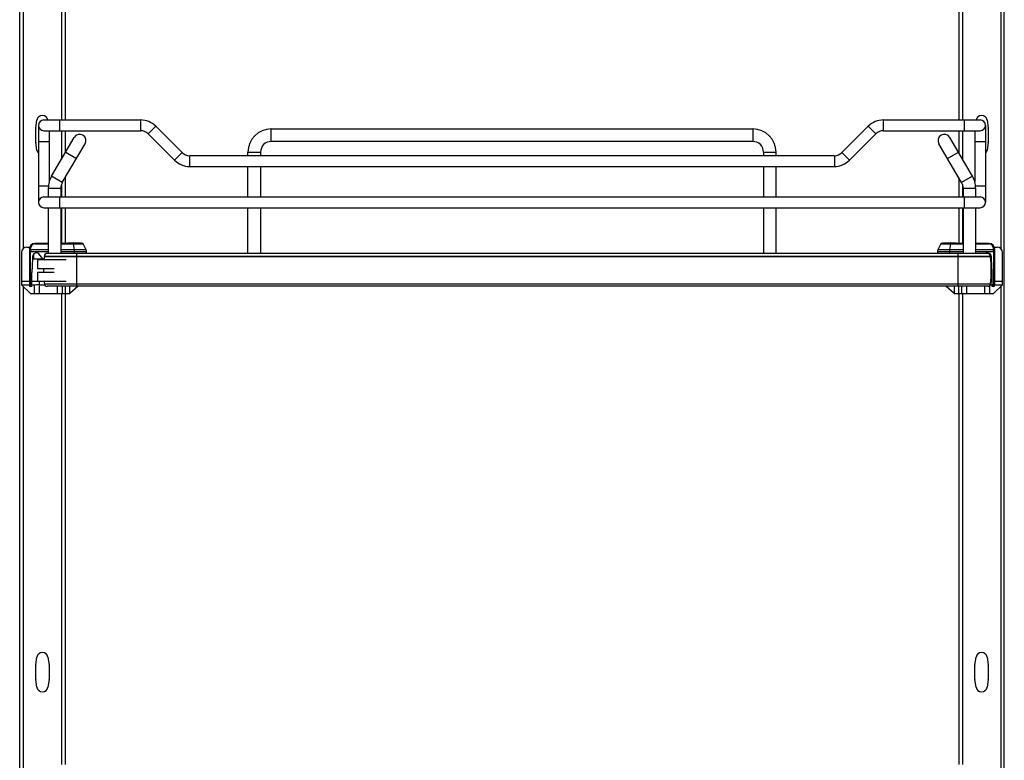
# Model space of a CAD drawing. Units: inches. Extents: x 0 to 17, y 0 to 11.
# Drawn here: x 7 to 9.2, y 6.1 to 7.7 of the extents above; entities that cross this region are included whole.
import ezdxf

# ---------------------------------------------------------------- set-up
doc = ezdxf.new("R2010")
doc.units = ezdxf.units.IN
doc.header["$LTSCALE"] = 0.935
doc.header["$MEASUREMENT"] = 0
doc.layers.get('0').update_dxf_attribs({"linetype": 'CONTINUOUS'})

msp = doc.modelspace()

# ---------------------------------------------------------------- linework, layer by layer
at = {"color": 7, "linetype": 'Continuous'}
for p, q in [((6.9913, 2.1771), (6.9913, 9.0704)), ((9.1567, 2.3576), (9.1567, 9.0704)), ((9.0567, 8.2987), (9.0567, 7.4995)), ((7.0913, 7.8964), (7.0913, 7.4995)), ((7.0267, 7.4824), (7.0293, 7.4991)), ((7.0445, 7.4995), (7.2571, 7.4995)), ((8.891, 7.4995), (9.1036, 7.4995)), ((9.1187, 7.4991), (9.1214, 7.4824)), ((7.0266, 7.4509), (7.0266, 7.4812)), ((7.0327, 7.4877), (7.0327, 7.3184)), ((7.0445, 7.4759), (7.2571, 7.4759)), ((7.0563, 7.4759), (7.0563, 7.3639)), ((7.0913, 7.4759), (7.0913, 7.427)), ((7.3485, 7.4277), (7.2905, 7.4857)), ((7.5445, 7.4798), (8.6036, 7.4798)), ((8.8576, 7.4857), (8.7996, 7.4277)), ((8.891, 7.4759), (9.1036, 7.4759)), ((9.0567, 7.4759), (9.0567, 7.4271)), ((9.0918, 7.4759), (9.0918, 7.3639)), ((9.1154, 7.4877), (9.1154, 7.3184)), ((9.1215, 7.4812), (9.1215, 7.4509)), ((7.0293, 7.4331), (7.0267, 7.4497)), ((7.0614, 7.3758), (7.1114, 7.4612)), ((7.2738, 7.469), (7.3318, 7.411)), ((8.6036, 7.4523), (7.5445, 7.4523)), ((8.8163, 7.411), (8.8743, 7.469)), ((9.0867, 7.3758), (9.0367, 7.4612)), ((9.1214, 7.4497), (9.1187, 7.4331)), ((7.0851, 7.3618), (7.1351, 7.4473)), ((7.4933, 7.4208), (7.4933, 7.4287)), ((7.5209, 7.4287), (7.5209, 7.4208)), ((8.6272, 7.4287), (8.6272, 7.4208)), ((8.6547, 7.4208), (8.6547, 7.4287)), ((9.0629, 7.3618), (9.0129, 7.4473)), ((8.7829, 7.4208), (7.3652, 7.4208)), ((7.3652, 7.3972), (8.7829, 7.3972)), ((7.4933, 7.3302), (7.4933, 7.3972)), ((7.5209, 7.3972), (7.5209, 7.3302)), ((8.6272, 7.3972), (8.6272, 7.3302)), ((8.6547, 7.3302), (8.6547, 7.3972)), ((7.0913, 7.3724), (7.0913, 7.3302)), ((9.0567, 7.3725), (9.0567, 7.3302)), ((7.0543, 7.3499), (7.0543, 7.3302)), ((7.0819, 7.3499), (7.0819, 7.3302)), ((9.0662, 7.3499), (9.0662, 7.3302)), ((9.0937, 7.3499), (9.0937, 7.3302)), ((7.0445, 7.3302), (9.1036, 7.3302)), ((7.0445, 7.3066), (9.1036, 7.3066)), ((7.0543, 7.3066), (7.0543, 7.2061)), ((7.0819, 7.3066), (7.0819, 7.2061)), ((7.0913, 7.3066), (7.0913, 7.2279)), ((7.4933, 7.2061), (7.4933, 7.3066)), ((7.5209, 7.3066), (7.5209, 7.2061)), ((8.6272, 7.3066), (8.6272, 7.2061)), ((8.6547, 7.2061), (8.6547, 7.3066)), ((9.0567, 7.3066), (9.0567, 7.2279)), ((9.0662, 7.3066), (9.0662, 7.2061)), ((9.0937, 7.3066), (9.0937, 7.2061)), ((7.0071, 7.22), (7.0133, 7.22)), ((7.0126, 7.2161), (7.0126, 7.1353)), ((7.0543, 7.2279), (7.0244, 7.2279)), ((7.129, 7.2279), (7.0819, 7.2279)), ((7.0969, 7.2279), (7.0969, 7.2287)), ((7.0973, 7.2291), (7.1272, 7.2291)), ((7.1276, 7.2287), (7.1276, 7.2279)), ((7.1377, 7.2139), (7.1308, 7.2268)), ((9.0173, 7.2268), (9.0104, 7.2139)), ((9.0662, 7.2279), (9.019, 7.2279)), ((9.0205, 7.2287), (9.0205, 7.2279)), ((9.0209, 7.2291), (9.0508, 7.2291)), ((9.0512, 7.2279), (9.0512, 7.2287)), ((9.1236, 7.2279), (9.0937, 7.2279)), ((9.1348, 7.22), (9.141, 7.22)), ((9.1355, 7.1353), (9.1355, 7.2161)), ((6.9953, 7.2082), (6.9953, 7.1373)), ((7.0197, 7.1944), (7.0181, 7.1639)), ((7.0197, 7.1988), (7.0197, 7.1944)), ((7.0197, 7.1944), (7.045, 7.1944)), ((7.0307, 7.1924), (7.0307, 7.1728)), ((7.0307, 7.1924), (7.0937, 7.1924)), ((7.042, 7.1944), (7.0335, 7.2051)), ((7.0456, 7.1994), (7.0456, 7.1989)), ((9.1261, 7.1989), (7.0456, 7.1989)), ((9.1194, 7.2061), (7.0522, 7.2061)), ((7.1386, 7.2061), (7.1386, 7.2102)), ((9.0095, 7.2102), (9.0095, 7.2061)), ((9.1261, 7.1989), (9.1261, 7.1994)), ((9.1266, 7.1944), (9.1284, 7.1944)), ((9.1284, 7.1944), (9.1284, 7.1988)), ((9.1299, 7.1639), (9.1284, 7.1944)), ((9.1528, 7.1373), (9.1528, 7.2082)), ((7.0307, 7.1728), (7.0671, 7.1728)), ((7.0181, 7.1334), (7.0181, 7.1639)), ((7.0307, 7.1649), (7.0307, 7.1452)), ((7.0307, 7.1649), (7.0671, 7.1649)), ((9.1299, 7.1334), (9.1299, 7.1639)), ((6.9953, 7.1452), (7.0126, 7.1452)), ((6.9953, 7.1373), (7.015, 7.1176)), ((6.9953, 7.1373), (7.0126, 7.1373)), ((7.0181, 7.1334), (7.0146, 7.1334)), ((7.0181, 7.1452), (7.0937, 7.1452)), ((7.0181, 7.1373), (7.0229, 7.1373)), ((7.0229, 7.1373), (7.0229, 7.1176)), ((7.0338, 7.1373), (7.0347, 7.1373)), ((7.0347, 7.1176), (7.0347, 7.1373)), ((7.0347, 7.1373), (7.046, 7.1373)), ((9.1261, 7.1387), (7.0456, 7.1387)), ((9.1203, 7.1337), (7.0514, 7.1337)), ((7.074, 7.1337), (7.074, 7.1176)), ((7.0858, 7.1176), (7.0858, 7.1337)), ((7.1202, 7.1337), (7.1016, 7.1176)), ((7.1016, 7.1176), (7.1016, 7.1337)), ((9.0465, 7.1176), (9.0279, 7.1337)), ((9.0465, 7.1337), (9.0465, 7.1176)), ((9.0622, 7.1337), (9.0622, 7.1176)), ((9.074, 7.1176), (9.074, 7.1337)), ((9.1134, 7.1337), (9.1134, 7.1176)), ((9.1252, 7.1176), (9.1252, 7.1363)), ((9.1257, 7.1373), (9.1299, 7.1373)), ((9.1268, 7.1452), (9.1299, 7.1452)), ((9.1335, 7.1334), (9.1299, 7.1334)), ((9.1331, 7.1176), (9.1528, 7.1373)), ((9.1355, 7.1452), (9.1528, 7.1452)), ((9.1355, 7.1373), (9.1528, 7.1373)), ((7.015, 7.1176), (7.1016, 7.1176)), ((7.0913, 7.1176), (7.0913, 6.0822)), ((9.0465, 7.1176), (9.1331, 7.1176)), ((9.0567, 7.1176), (9.0567, 6.0822)), ((7.0267, 6.3013), (7.0293, 6.318)), ((7.0534, 6.318), (7.056, 6.3013)), ((9.092, 6.3013), (9.0946, 6.318)), ((9.1187, 6.318), (9.1214, 6.3013)), ((7.0266, 6.2698), (7.0266, 6.3001)), ((7.0561, 6.3001), (7.0561, 6.2698)), ((9.0919, 6.2698), (9.0919, 6.3001)), ((9.1215, 6.3001), (9.1215, 6.2698)), ((7.0293, 6.252), (7.0267, 6.2686)), ((7.056, 6.2686), (7.0534, 6.252)), ((9.0946, 6.252), (9.092, 6.2686)), ((9.1214, 6.2686), (9.1187, 6.252))]:
    msp.add_line(p, q, dxfattribs=at)
at = {"color": 9, "linetype": 'Continuous'}
for p, q in [((9.0646, 8.2987), (9.0646, 7.4995)), ((9.1488, 8.3145), (9.1488, 7.217)), ((6.9992, 7.8822), (6.9992, 7.217)), ((7.0835, 7.8964), (7.0835, 7.4995)), ((7.0799, 7.4759), (7.0799, 7.4995)), ((7.2571, 7.4995), (7.2571, 7.4759)), ((8.891, 7.4759), (8.891, 7.4995)), ((9.0681, 7.4995), (9.0681, 7.4759)), ((7.0835, 7.4759), (7.0835, 7.4135)), ((7.2738, 7.469), (7.2905, 7.4857)), ((7.5445, 7.4523), (7.5445, 7.4798)), ((8.6036, 7.4798), (8.6036, 7.4523)), ((8.8576, 7.4857), (8.8743, 7.469)), ((9.0646, 7.4759), (9.0646, 7.4136)), ((7.0327, 7.4523), (7.0563, 7.4523)), ((9.0918, 7.4523), (9.1154, 7.4523)), ((7.0925, 7.4289), (7.1163, 7.415)), ((7.3485, 7.4277), (7.3318, 7.411)), ((7.4933, 7.4287), (7.5209, 7.4287)), ((8.6272, 7.4287), (8.6547, 7.4287)), ((8.8163, 7.411), (8.7996, 7.4277)), ((9.0318, 7.415), (9.0556, 7.4289)), ((7.3652, 7.3972), (7.3652, 7.4208)), ((8.7829, 7.4208), (8.7829, 7.3972)), ((7.0851, 7.3618), (7.0614, 7.3758)), ((9.0867, 7.3758), (9.0629, 7.3618)), ((7.0545, 7.3539), (7.0327, 7.3539)), ((7.0543, 7.3499), (7.0819, 7.3499)), ((7.0835, 7.3583), (7.0835, 7.3302)), ((9.0646, 7.3584), (9.0646, 7.3302)), ((9.0662, 7.3499), (9.0937, 7.3499)), ((9.1154, 7.3539), (9.0935, 7.3539)), ((7.0799, 7.3066), (7.0799, 7.3302)), ((9.0681, 7.3302), (9.0681, 7.3066)), ((7.0835, 7.3066), (7.0835, 7.2279)), ((9.0646, 7.3066), (9.0646, 7.2279)), ((7.0151, 7.2139), (7.0151, 7.217)), ((7.0543, 7.2139), (7.0151, 7.2139)), ((7.0151, 7.2139), (7.0152, 7.2102)), ((7.025, 7.2268), (7.0543, 7.2268)), ((7.0819, 7.2268), (7.1308, 7.2268)), ((7.1377, 7.2139), (7.0819, 7.2139)), ((7.1276, 7.2287), (7.0969, 7.2287)), ((7.1089, 7.2268), (7.111, 7.2139)), ((7.111, 7.2139), (7.1113, 7.2102)), ((9.0662, 7.2139), (9.0104, 7.2139)), ((9.0173, 7.2268), (9.0662, 7.2268)), ((9.0205, 7.2287), (9.0512, 7.2287)), ((9.0368, 7.2102), (9.0371, 7.2139)), ((9.0371, 7.2139), (9.0392, 7.2268)), ((9.0937, 7.2268), (9.1231, 7.2268)), ((9.133, 7.2139), (9.0937, 7.2139)), ((9.1329, 7.2102), (9.133, 7.2139)), ((9.133, 7.217), (9.133, 7.2139)), ((7.0126, 7.2102), (7.0543, 7.2102)), ((7.0152, 7.1373), (7.0152, 7.2102)), ((7.0217, 7.204), (7.0217, 7.1944)), ((7.0456, 7.1994), (9.1261, 7.1994)), ((7.0819, 7.2102), (7.1386, 7.2102)), ((7.1113, 7.2102), (7.1113, 7.2061)), ((7.1173, 7.1337), (7.1173, 7.2061)), ((9.0095, 7.2102), (9.0662, 7.2102)), ((9.0368, 7.2061), (9.0368, 7.2102)), ((9.0543, 7.2061), (9.0543, 7.1337)), ((9.0937, 7.2102), (9.1355, 7.2102)), ((9.1264, 7.1965), (9.1264, 7.204)), ((9.1329, 7.2102), (9.1329, 7.1373)), ((6.9992, 7.1334), (6.9992, 5.7996)), ((7.0181, 7.1373), (7.0126, 7.1373)), ((7.0347, 7.1373), (7.0347, 7.1452)), ((7.0914, 7.1337), (7.0914, 7.1176)), ((9.0567, 7.1176), (9.0567, 7.1337)), ((9.1355, 7.1373), (9.1299, 7.1373)), ((9.1488, 7.1334), (9.1488, 5.7997)), ((7.0835, 7.1176), (7.0835, 6.0822)), ((9.0646, 7.1176), (9.0646, 6.0822))]:
    msp.add_line(p, q, dxfattribs=at)
at = {"color": 7, "linetype": 'Continuous'}
for centre, radius, start, end in [((7.0413, 7.4972), 0.0122, 8.9191, 171.0809), ((7.0445, 7.4877), 0.0118, 90, 270), ((7.2571, 7.4523), 0.0472, 45, 90), ((8.891, 7.4523), 0.0472, 90, 135), ((9.1067, 7.4972), 0.0122, 8.9191, 171.0809), ((9.1036, 7.4877), 0.0118, 270, 90), ((7.0345, 7.4812), 0.00788, 171.0849, 179.996), ((7.2571, 7.4523), 0.0236, 45, 90), ((7.5445, 7.4287), 0.0512, 90, 180), ((8.6036, 7.4287), 0.0512, 0, 90), ((8.891, 7.4523), 0.0236, 90, 135), ((9.1136, 7.4812), 0.00788, 0.004, 8.9151), ((7.0345, 7.4509), 0.00788, 180.004, 188.9151), ((7.1232, 7.4542), 0.0138, 329.6651, 149.6651), ((7.5445, 7.4287), 0.0236, 90, 180), ((8.6036, 7.4287), 0.0236, 0, 90), ((9.0248, 7.4542), 0.0138, 30.3349, 210.3349), ((9.1136, 7.4509), 0.00788, 351.0849, 359.996), ((7.0413, 7.435), 0.0122, 188.9191, 224.8758), ((7.3652, 7.4444), 0.0236, 225, 270), ((8.7829, 7.4444), 0.0236, 270, 315), ((9.1067, 7.435), 0.0122, 315.4571, 351.0809), ((7.3652, 7.4444), 0.0472, 225, 270), ((8.7829, 7.4444), 0.0472, 270, 315), ((7.1055, 7.3499), 0.0512, 149.6651, 180), ((9.0425, 7.3499), 0.0512, 0, 30.3349), ((7.1055, 7.3499), 0.0236, 149.6651, 180), ((9.0425, 7.3499), 0.0236, 0, 30.3349), ((7.0445, 7.3184), 0.0118, 90, 270), ((9.1036, 7.3184), 0.0118, 270, 90), ((7.0071, 7.2082), 0.0118, 90, 180), ((7.0244, 7.2161), 0.0118, 90, 180), ((7.0973, 7.2287), 0.000394, 90, 180), ((7.1272, 7.2287), 0.000394, 360, 90), ((7.129, 7.2259), 0.00197, 28, 90), ((7.1307, 7.2102), 0.00787, 360, 28), ((9.0173, 7.2102), 0.00787, 152, 180), ((9.019, 7.2259), 0.00197, 90, 152), ((9.0209, 7.2287), 0.000394, 90, 180), ((9.0508, 7.2287), 0.000394, 360, 90), ((9.1236, 7.2161), 0.0118, 0, 90), ((9.141, 7.2082), 0.0118, 0, 90), ((7.0286, 7.1985), 0.00893, 89.2927, 177.4928), ((7.0288, 7.2015), 0.00591, 38.3247, 90.8566), ((7.2918, 7.1688), 0.248, 173.0254, 174.535), ((7.0522, 7.1994), 0.00669, 90, 180), ((9.1192, 7.2015), 0.00591, 89.1434, 127.8483), ((9.1194, 7.1985), 0.00893, 2.5072, 90.7073), ((9.1194, 7.1994), 0.00669, 0, 90), ((8.8799, 7.1688), 0.248, 353.0254, 6.9746), ((7.2918, 7.1688), 0.248, 179.0905, 180.9095), ((7.0146, 7.1353), 0.00197, 180.0014, 270.0007), ((7.2918, 7.1688), 0.248, 185.465, 186.9746), ((7.0514, 7.1396), 0.00591, 188.4338, 270), ((9.1203, 7.1396), 0.00591, 270, 351.5662), ((9.1335, 7.1353), 0.00197, 269.9993, 359.9986), ((7.0413, 6.3161), 0.0122, 8.9191, 171.0809), ((9.1067, 6.3161), 0.0122, 8.9191, 171.0809), ((7.0345, 6.3001), 0.00788, 171.0849, 179.996), ((7.0482, 6.3001), 0.00788, 0.004, 8.9151), ((9.0998, 6.3001), 0.00788, 171.0849, 179.996), ((9.1136, 6.3001), 0.00788, 0.004, 8.9151), ((7.0345, 6.2698), 0.00788, 180.004, 188.9151), ((7.0482, 6.2698), 0.00788, 351.0849, 359.996), ((9.0998, 6.2698), 0.00788, 180.004, 188.9151), ((9.1136, 6.2698), 0.00788, 351.0849, 359.996), ((7.0413, 6.2539), 0.0122, 188.9191, 351.0809), ((9.1067, 6.2539), 0.0122, 188.9191, 351.0809)]:
    msp.add_arc(centre, radius, start, end, dxfattribs=at)
at = {"color": 9, "linetype": 'Continuous'}
for centre, start, end in [((7.025, 7.217), 90, 180), ((9.1231, 7.217), 0, 90)]:
    msp.add_arc(centre, 0.00984, start, end, dxfattribs=at)
at = {"color": 7, "linetype": 'Continuous'}
for centre, start_param, end_param in [((7.0347, 7.0982), 1.589431, 1.834234), ((9.1134, 7.0982), 1.307359, 1.311954)]:
    msp.add_ellipse(centre, major_axis=(0.0454, 0), ratio=0.862366, start_param=start_param, end_param=end_param, dxfattribs=at)
at = {"color": 9, "linetype": 'Continuous'}
for points, knots in [([(7.0126, 7.2161), (7.0126, 7.2164), (7.0134, 7.2169), (7.0142, 7.217), (7.0148, 7.217), (7.0151, 7.217)], [0, 0, 0, 0, 0.385597, 0.700265, 1, 1, 1, 1]), ([(7.0151, 7.2139), (7.0148, 7.2139), (7.0142, 7.2139), (7.0134, 7.2138), (7.0126, 7.2133), (7.0126, 7.2129)], [0, 0, 0, 0, 0.299735, 0.614403, 1, 1, 1, 1]), ([(7.025, 7.2268), (7.0249, 7.2271), (7.0249, 7.2275), (7.0246, 7.2279), (7.0244, 7.2279)], [0, 0, 0, 0, 0.654805, 1, 1, 1, 1]), ([(7.1084, 7.2279), (7.1085, 7.2279), (7.1088, 7.2275), (7.1089, 7.2271), (7.1089, 7.2268)], [0, 0, 0, 0, 0.345113, 1, 1, 1, 1]), ([(9.0392, 7.2268), (9.0392, 7.2271), (9.0393, 7.2275), (9.0396, 7.2279), (9.0397, 7.2279)], [0, 0, 0, 0, 0.654795, 1, 1, 1, 1]), ([(9.1236, 7.2279), (9.1235, 7.2279), (9.1232, 7.2275), (9.1232, 7.2271), (9.1231, 7.2268)], [0, 0, 0, 0, 0.345195, 1, 1, 1, 1]), ([(9.133, 7.217), (9.1332, 7.217), (9.1338, 7.217), (9.1347, 7.2169), (9.1355, 7.2164), (9.1355, 7.2161)], [0, 0, 0, 0, 0.299735, 0.614403, 1, 1, 1, 1]), ([(9.1355, 7.2129), (9.1355, 7.2133), (9.1347, 7.2138), (9.1338, 7.2139), (9.1332, 7.2139), (9.133, 7.2139)], [0, 0, 0, 0, 0.385597, 0.700265, 1, 1, 1, 1]), ([(7.0152, 7.1373), (7.0152, 7.1368), (7.0152, 7.1359), (7.015, 7.1346), (7.0149, 7.1339), (7.0147, 7.1334), (7.0146, 7.1334)], [0, 0, 0, 0, 0.37263, 0.690034, 0.906488, 1, 1, 1, 1]), ([(9.1335, 7.1334), (9.1334, 7.1334), (9.1332, 7.1339), (9.133, 7.1346), (9.1329, 7.1359), (9.1329, 7.1368), (9.1329, 7.1373)], [0, 0, 0, 0, 0.093512, 0.309966, 0.62737, 1, 1, 1, 1])]:
    msp.add_open_spline(points, degree=3, knots=knots, dxfattribs=at)

doc.saveas('drawing.dxf')
